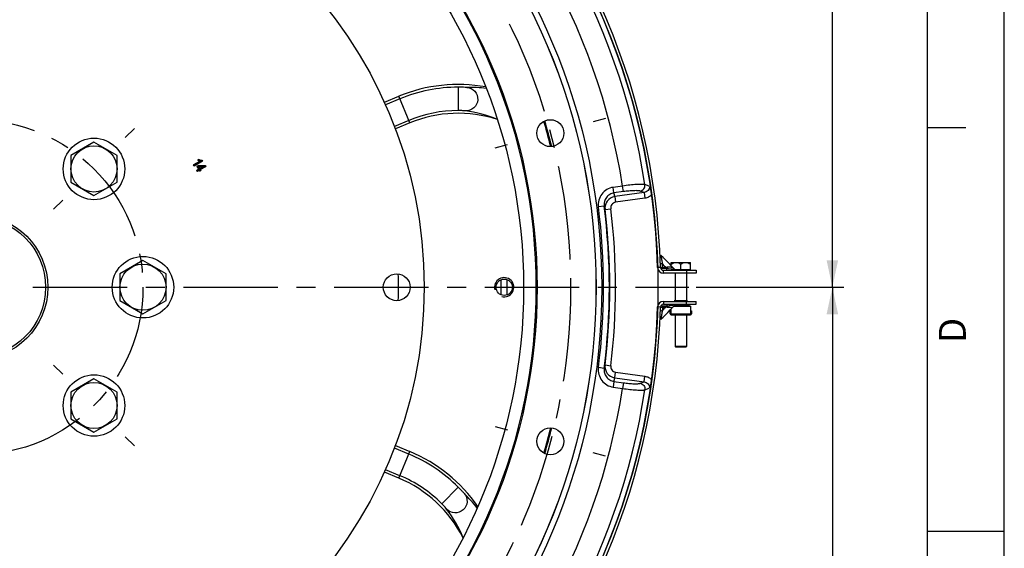
# Paper-space layout 'LSA473-8-005_1' of a CAD drawing. Units: millimetres. Extents: x 0 to 594, y 0 to 420.
# Drawn here: x 466 to 594, y 208 to 277 of the extents above; entities that cross this region are included whole.
import ezdxf
from ezdxf.enums import TextEntityAlignment as Align

# ---------------------------------------------------------------- set-up
doc = ezdxf.new("R2010")
doc.units = ezdxf.units.MM
doc.header["$LTSCALE"] = 32.67
doc.linetypes.add('CENTER', pattern=[0.6, 0.375, -0.075, 0.075, -0.075])
doc.layers.get('0').update_dxf_attribs({"linetype": 'CONTINUOUS'})
for name, color, linetype in [('02___PRT_ALL_AXES', 7, 'CONTINUOUS'), ('3_ALL_AXES', 7, 'CONTINUOUS'), ('7_ALL_FEATURES', 7, 'CONTINUOUS'), ('AXES', 7, 'CONTINUOUS'), ('DEFAULT_1', 7, 'CENTER'), ('SOLIDES', 7, 'CONTINUOUS')]:
    doc.layers.add(name, color=color, linetype=linetype)
doc.styles.get("Standard").update_dxf_attribs({"font": 'txt', "width": 0.85})
doc.styles.add('TEXTSTYLE_3', font='txt')
doc.styles.add('TEXTSTYLE_6', font='txt', dxfattribs={"width": 0.6})
doc.dimstyles.new('DIMSTYLE_7', dxfattribs={"dimtxt": 3.5, "dimasz": 3.5, "dimexe": 1.5, "dimexo": 1, "dimgap": 0.875, "dimtad": 1, "dimdec": 0, "dimlfac": 4, "dimtxsty": 'STANDARD', "dimblk": '_FILLED', "dimblk1": '_FILLED', "dimblk2": '_FILLED', "dimcen": 0.09, "dimclrt": 5, "dimadec": 0, "dimazin": 0, "dimtp": 0.0001, "dimtm": 0.0001, "dimtfac": 1, "dimtdec": 0, "dimtofl": 0, "dimtmove": 0, "dimatfit": 3, "dimldrblk": '_FILLED', "dimfxl": 1, "dimtolj": 1, "dimarcsym": 0})
doc.dimstyles.new('DIMSTYLE_8', dxfattribs={"dimtxt": 3.5, "dimasz": 3.5, "dimexe": 1.5, "dimexo": 1, "dimgap": 0.875, "dimtad": 1, "dimdec": 4, "dimlfac": 4, "dimtxsty": 'STANDARD', "dimblk": '_FILLED', "dimblk1": '_FILLED', "dimblk2": '_FILLED', "dimcen": 0.09, "dimclrt": 5, "dimadec": 0, "dimazin": 0, "dimtol": 1, "dimtm": 1, "dimtfac": 0.6, "dimtdec": 4, "dimtofl": 0, "dimtmove": 0, "dimatfit": 3, "dimldrblk": '_FILLED', "dimfxl": 1, "dimtolj": 1, "dimarcsym": 0})

# ---------------------------------------------------------------- blocks, each defined once
blk = doc.blocks.new('MARGEA2_BL0', base_point=(296.99996, 210.000076))
at = {"color": 7, "linetype": 'CONTINUOUS'}
for p, q in [((594, 0.000078), (594.000002, 420.000076)), ((594.000002, 0.000076), (594.000002, 420.000076)), ((584.000002, 15.000076), (584.000002, 405.000076)), ((589.000002, 262.500076), (584.000002, 262.500076)), ((594.000002, 210.000076), (584.000002, 210.000076))]:
    blk.add_line(p, q, dxfattribs=at)
at = {"color": 5, "linetype": 'CONTINUOUS', "style": 'TEXTSTYLE_3', "oblique": 0.00001872}
blk.add_text('D', height=3.5, rotation=90, dxfattribs=at).set_placement((589.000002, 234.500076))
blk = doc.blocks.new('_FILLED')
at = {"color": 0, "linetype": 'BYBLOCK'}
blk.add_solid([(0, 0), (-1, 0.214), (-1, -0.214)], dxfattribs=at)
blk = doc.blocks.new('*D23')
at = {"color": 2, "linetype": 'CONTINUOUS'}
for p, q in [((506.17, 355.64), (530.32, 355.64)), ((532.58, 355.64), (573.13, 355.64)), ((571.63, 355.64), (571.63, 298.7)), ((571.63, 241.76), (571.63, 298.7)), ((553.93, 241.76), (573.13, 241.76))]:
    blk.add_line(p, q, dxfattribs=at)
at = {"color": 2, "linetype": 'CONTINUOUS', "xscale": 3.5, "yscale": 3.5, "zscale": 3.5}
for p, rotation in [((571.63, 355.64), 90), ((571.63, 241.76), 270)]:
    blk.add_blockref('_FILLED', p, dxfattribs=dict(at, rotation=rotation))
at = {"color": 5, "linetype": 'CONTINUOUS', "insert": (567.25, 298.7), "char_height": 3.5, "width": 13.3875, "attachment_point": 2, "rotation": 90, "line_spacing_factor": 0.9}
blk.add_mtext('456', dxfattribs=at)
blk = doc.blocks.new('*D24')
at = {"color": 2, "linetype": 'CONTINUOUS'}
for p, q in [((553.93, 241.76), (573.13, 241.76)), ((571.63, 241.76), (571.63, 197.39)), ((571.63, 153.01), (571.63, 197.39)), ((549.93, 153.01), (573.13, 153.01))]:
    blk.add_line(p, q, dxfattribs=at)
at = {"color": 2, "linetype": 'CONTINUOUS', "xscale": 3.5, "yscale": 3.5, "zscale": 3.5}
for p, rotation in [((571.63, 241.76), 90), ((571.63, 153.01), 270)]:
    blk.add_blockref('_FILLED', p, dxfattribs=dict(at, rotation=rotation))
at = {"color": 5, "linetype": 'CONTINUOUS', "style": 'TEXTSTYLE_6', "width": 0.6}
for s, p in [(' 0', (567.78, 201.85)), ('-1', (570.58, 201.85))]:
    blk.add_text(s, height=2.1, rotation=90, dxfattribs=at).set_placement(p, align=Align.CENTER)
at = {"color": 5, "linetype": 'CONTINUOUS', "width": 0.85}
blk.add_text('355', height=3.5, rotation=90, dxfattribs=at).set_placement((569.88, 196.13), align=Align.CENTER)

psp = doc.layouts.new('LSA473-8-005_1')

# ---------------------------------------------------------------- linework, layer by layer
at = {"color": 7, "linetype": 'CONTINUOUS'}
for p, q in [((594, 0), (594, 420)), ((513.338725, 265.80806), (515.224018, 266.588974)), ((516.657884, 263.127315), (514.773072, 262.346601)), ((550.528349, 238.6782), (550.603349, 238.6782)), ((550.528349, 238.3032), (550.528349, 238.6782)), ((550.534106, 238.3032), (550.534106, 238.6782)), ((550.603349, 238.194946), (550.603349, 238.892959)), ((551.134919, 239.4282), (552.922099, 239.4282)), ((552.790849, 239.5032), (553.165366, 239.28919)), ((553.228349, 238.194946), (553.228349, 239.180659)), ((553.228349, 238.6782), (553.303349, 238.6782)), ((553.297591, 238.6782), (553.297591, 238.3032)), ((553.303349, 238.6782), (553.303349, 238.3032)), ((550.653349, 238.1782), (553.178349, 238.1782)), ((514.773072, 221.179798), (516.657884, 220.399084)), ((515.224018, 216.937425), (513.338725, 217.718339))]:
    psp.add_line(p, q, dxfattribs=at)
at = {"color": 9, "linetype": 'CONTINUOUS'}
for p, q in [((522.956184, 267.766953), (522.951468, 264.727688)), ((516.657884, 263.127315), (515.224018, 266.588974)), ((515.359412, 266.262104), (513.48379, 265.485196)), ((516.52249, 263.454186), (514.646799, 262.677249)), ((547.806492, 254.900508), (547.24173, 255.103163)), ((544.337395, 254.922574), (543.104498, 254.749302)), ((543.207862, 254.013829), (543.104498, 254.749302)), ((544.44076, 254.187101), (543.207862, 254.013829)), ((547.142054, 254.075869), (543.328701, 253.539938)), ((544.44076, 254.187101), (544.337396, 254.922575)), ((547.142054, 254.075869), (546.629008, 254.257962)), ((547.142054, 254.075869), (547.245418, 253.340396)), ((543.328701, 253.539938), (543.432065, 252.804464)), ((547.245418, 253.340396), (543.432065, 252.804464)), ((541.936823, 252.313417), (541.193104, 252.217439)), ((542.050115, 251.872669), (542.794348, 251.964574)), ((550.528349, 238.3032), (550.534106, 238.3032)), ((550.603349, 238.3032), (553.228349, 238.3032)), ((550.653349, 238.1782), (550.653349, 238.943703)), ((551.009919, 239.3032), (553.140849, 239.3032)), ((552.834599, 239.4782), (551.19074, 239.4782)), ((553.178349, 239.280659), (553.178349, 238.1782)), ((553.303349, 238.3032), (553.297591, 238.3032)), ((541.936823, 231.212982), (541.193104, 231.30896)), ((542.050115, 231.65373), (542.794348, 231.561826)), ((543.328701, 229.986462), (543.432065, 230.721935)), ((543.432065, 230.721935), (547.245418, 230.186003)), ((543.207862, 229.51257), (543.104498, 228.777097)), ((543.207862, 229.51257), (544.44076, 229.339298)), ((543.328701, 229.986462), (547.142054, 229.45053)), ((544.44076, 229.339298), (544.337396, 228.603825)), ((546.629008, 229.268437), (547.142054, 229.45053)), ((547.142054, 229.45053), (547.245418, 230.186003)), ((543.104498, 228.777097), (544.337395, 228.603825)), ((547.24173, 228.423236), (547.806495, 228.625892)), ((516.52249, 220.072214), (514.646799, 220.84915)), ((515.224018, 216.937425), (516.657884, 220.399084)), ((515.359412, 217.264295), (513.48379, 218.041203)), ((522.958307, 215.764574), (520.805887, 213.618824))]:
    psp.add_line(p, q, dxfattribs=at)
at = {"color": 4, "linetype": 'CONTINUOUS'}
for p, q in [((489.376461, 258.157799), (488.529487, 257.668798)), ((488.529487, 257.668798), (488.590879, 257.562465)), ((488.590879, 257.562465), (489.677841, 258.190023)), ((489.109014, 257.544973), (488.987174, 257.474629)), ((489.221926, 258.352133), (489.09344, 258.277952)), ((490.03869, 257.554782), (489.109014, 257.544973)), ((489.677841, 258.190023), (489.638277, 258.258549)), ((490.088826, 257.467943), (490.03869, 257.554782)), ((489.20409, 257.098918), (488.944903, 256.949276)), ((488.944903, 256.949276), (489.006295, 256.842943)), ((488.987174, 257.474629), (489.20409, 257.098918)), ((489.006295, 256.842943), (489.265482, 256.992585)), ((489.169382, 257.440412), (489.81403, 257.451067)), ((489.325931, 257.169262), (489.169382, 257.440412)), ((489.265482, 256.992585), (489.333013, 256.875618)), ((489.81403, 257.451067), (489.325931, 257.169262)), ((489.333013, 256.875618), (489.454853, 256.945963)), ((489.387322, 257.062929), (490.088826, 257.467943)), ((489.454853, 256.945963), (489.387322, 257.062929))]:
    psp.add_line(p, q, dxfattribs=at)
at = {"color": 7, "linetype": 'CONTINUOUS'}
for centre, radius in [((460.184821, 241.7632), 88.75), ((460.184821, 241.7632), 80.690616), ((460.184821, 241.7632), 73.025), ((460.184821, 241.7632), 72.880662), ((460.184821, 241.7632), 71.276204), ((460.184821, 241.7632), 58.34), ((534.938424, 261.793367), 1.75), ((460.184821, 241.7632), 9.375), ((460.184821, 241.7632), 9.086325), ((528.934821, 241.7632), 1.0625), ((534.938424, 221.733032), 1.75)]:
    psp.add_circle(centre, radius, dxfattribs=at)
at = {"color": 9, "linetype": 'CONTINUOUS'}
for radius in [81.443481, 80.696335]:
    psp.add_circle((460.184821, 241.7632), radius, dxfattribs=at)
for centre, radius, start, end in [((460.184821, 241.7632), 88.073038, 8.71182248, 51.28817752), ((460.184821, 241.7632), 85.17526, 8.88766098, 51.11233902), ((522.924923, 247.997343), 19.769634, 89.91942018, 112.5), ((524.251328, 248.48134), 19.263589, 82.95850248, 90.52357798), ((522.924923, 247.997343), 16.730366, 89.91942018, 112.5), ((521.54044, 247.685436), 17.165914, 67.74708566, 82.10841414), ((460.162627, 232.585472), 85.765293, 14.14185047, 14.46856586), ((547.079838, 254.804993), 1.464557, 314.85121088, 315.17194696), ((543.539043, 252.05474), 1.500018, 98.06094611, 186.97170598), ((460.184821, 241.7632), 81.680065, 352.64653676, 7.35346324), ((460.393265, 231.118005), 84.253174, 14.26085322, 14.57032495), ((460.184821, 241.7632), 82.429951, 352.64653676, 7.35346324), ((460.184821, 241.7632), 82.487137, 352.96023732, 7.03976268), ((460.184821, 241.7632), 83.237023, 352.96023732, 7.03976268), ((460.393265, 252.408395), 84.253174, 345.42967505, 345.73914678), ((543.539044, 231.47166), 1.500019, 173.02831981, 261.93902429), ((460.162627, 250.940927), 85.765293, 345.53143417, 345.85814956), ((547.082542, 228.72412), 1.460726, 44.82734823, 45.14894152), ((460.184821, 241.7632), 85.17526, 308.88766098, 351.11233902), ((460.184821, 241.7632), 88.073038, 308.71182248, 351.28817752), ((508.956978, 201.807453), 19.769634, 44.91942018, 67.5), ((508.956978, 201.807453), 16.730366, 44.91942018, 67.5), ((510.237153, 201.211806), 19.26355, 37.95846868, 45.52358372), ((507.75746, 202.565886), 17.165901, 22.74710903, 37.10841937)]:
    psp.add_arc(centre, radius, start, end, dxfattribs=at)
at = {"color": 7, "linetype": 'CONTINUOUS'}
for centre, radius, start, end in [((522.924923, 247.997343), 20.123436, 79.66263722, 112.5), ((522.924923, 247.997343), 16.376564, 71.76445724, 112.5), ((460.184821, 241.7632), 77.125, 13.71768931, 16.28248179), ((543.750892, 253.173519), 4.408531, 7.80940242, 12.43575515), ((460.184821, 241.7632), 55, 358.18690518, 1.81315056), ((550.653349, 238.3032), 0.125, 180, 270), ((550.653349, 238.3032), 0.119242, 180, 245.2087191), ((553.103349, 239.180659), 0.125, 0, 60.2551187), ((553.178349, 238.3032), 0.125, 270, 360), ((553.178349, 238.3032), 0.119242, 294.7912809, 360), ((543.782568, 230.347233), 4.376381, 347.54711214, 352.20756118), ((460.184821, 241.7632), 77.125, 343.71751821, 346.28231069), ((508.956978, 201.807453), 20.123436, 34.66262969, 67.5), ((508.956978, 201.807453), 16.376564, 26.76445724, 67.5)]:
    psp.add_arc(centre, radius, start, end, dxfattribs=at)
at = {"color": 4, "linetype": 'CONTINUOUS'}
for centre, radius, start, end in [((489.336719, 258.613619), 0.414557, 234.06674934, 235.33766012), ((489.350267, 258.633096), 0.438282, 235.32902159, 235.65262759), ((489.36448, 258.654013), 0.463571, 235.66096618, 236.86107048), ((489.387721, 258.689602), 0.506077, 236.86038468, 237.9751481), ((489.40288, 258.713707), 0.534552, 237.9677256, 238.2555137), ((489.416091, 258.735139), 0.559729, 238.2598158, 239.09922648), ((489.429266, 258.757066), 0.58531, 239.09486456, 239.34017503), ((489.445445, 258.784498), 0.617157, 239.34680714, 240.33195847), ((489.461557, 258.812631), 0.649578, 240.32531884, 240.52224307), ((489.475595, 258.837563), 0.67819, 240.5263074, 241.28194895), ((489.491268, 258.866073), 0.710723, 241.27823511, 241.54992657), ((489.507673, 258.896452), 0.745249, 241.55360959, 242.28287316), ((489.522726, 258.924985), 0.77751, 242.2788878, 242.43763006), ((489.540818, 258.95982), 0.816762, 242.44320687, 243.27328048), ((489.560588, 258.998905), 0.860563, 243.26799373, 243.48169386), ((489.576996, 259.031882), 0.897396, 243.48436995, 244.07536266), ((489.59467, 259.068147), 0.937738, 244.07287772, 244.31842544), ((489.613221, 259.106826), 0.980636, 244.32094558, 244.8981363), ((489.630724, 259.144072), 1.02179, 244.89540083, 245.0681397), ((489.65272, 259.191589), 1.074151, 245.07262259, 245.77626609), ((489.675166, 259.241265), 1.128662, 245.77184243, 245.93224774), ((489.696758, 259.289785), 1.18177, 245.93573109, 246.54474291), ((489.619211, 259.052335), 0.805058, 240.42997123, 242.26352274), ((489.635016, 259.147088), 1.026289, 246.53596633, 247.34132669), ((489.616762, 259.103578), 0.979105, 247.34620487, 247.54091044), ((489.603076, 259.070352), 0.94317, 247.53816388, 248.1811067), ((489.613671, 259.041921), 0.793263, 242.26762903, 242.46491147), ((489.609065, 259.03299), 0.783214, 242.46167842, 244.21281449), ((489.589835, 259.037394), 0.907652, 248.18378339, 248.41652658), ((489.574363, 258.998064), 0.865388, 248.41121318, 249.32562838), ((489.605066, 259.024811), 0.77411, 244.21595773, 244.38759962), ((489.553472, 258.942745), 0.806256, 249.32668224, 250.18348041), ((489.601479, 259.017236), 0.765729, 244.3846312, 246.23241657), ((489.54205, 258.911223), 0.772728, 250.18784757, 250.43931149), ((489.530915, 258.879682), 0.739279, 250.43411237, 251.40375246), ((489.596079, 259.004977), 0.752332, 246.23251517, 248.22673253), ((489.515332, 258.833372), 0.690417, 251.4038463, 252.40025452), ((489.506714, 258.806404), 0.662106, 252.40549945, 252.66358077), ((489.502964, 258.794384), 0.649515, 252.66332947, 253.00299201), ((489.497644, 258.776939), 0.631277, 253.00193749, 253.57063377), ((489.592269, 258.995463), 0.742084, 248.2274185, 250.16165251), ((489.493606, 258.763301), 0.617054, 253.57216156, 253.74300346), ((489.487357, 258.741664), 0.594532, 253.73738395, 254.82693404), ((489.481307, 258.719564), 0.57162, 254.8324064, 255.1006436), ((489.476283, 258.700523), 0.551927, 255.09637853, 256.10665009), ((489.590825, 258.991526), 0.73789, 250.16338864, 250.34194887), ((489.589853, 258.988768), 0.734967, 250.34095184, 252.11803617), ((489.466362, 258.659943), 0.510152, 256.09399262, 258.1380564), ((489.457023, 258.615653), 0.464888, 258.1423617, 260.02059754), ((489.589145, 258.986609), 0.732695, 252.11890932, 252.32741143), ((489.588738, 258.985313), 0.731336, 252.32698998, 254.10098537), ((489.588551, 258.984673), 0.730669, 254.10128693, 254.29486561), ((489.588612, 258.984897), 0.730901, 254.29501691, 256.11456623), ((489.588831, 258.985765), 0.731796, 256.11428027, 256.24467187), ((489.589273, 258.987618), 0.733702, 256.24552234, 258.17837408), ((489.613215, 259.101404), 0.849979, 258.17008211, 259.39998386), ((489.607006, 259.068792), 0.816781, 259.40722745, 259.55738538), ((489.601618, 259.039047), 0.786553, 259.55069865, 260.77534952), ((489.596624, 259.008843), 0.755938, 260.78195053, 261.02151234), ((489.59221, 258.980371), 0.727127, 261.01493277, 262.28323114), ((489.588519, 258.953737), 0.700238, 262.28992873, 262.50412679), ((489.585146, 258.927433), 0.673719, 262.49667066, 263.88351871), ((489.580553, 258.884538), 0.630579, 263.88320102, 265.34745893), ((489.578595, 258.861512), 0.60747, 265.35537, 265.56325981), ((489.577057, 258.840754), 0.586655, 265.55616584, 266.99901186), ((489.575914, 258.820275), 0.566145, 267.00604331, 267.27918146), ((489.575066, 258.801043), 0.546894, 267.27225498, 268.76296755), ((489.574615, 258.783141), 0.528986, 268.76998175, 269.0124164), ((489.574381, 258.765696), 0.51154, 269.00488173, 270.61288772), ((489.574686, 258.737396), 0.483238, 270.61270632, 272.30175149), ((489.575222, 258.722461), 0.468293, 272.30951639, 272.53453843), ((489.57586, 258.709243), 0.455061, 272.52789046, 274.16221441), ((489.576759, 258.696202), 0.441989, 274.16874096, 274.47980165), ((489.57775, 258.684145), 0.42989, 274.47363924, 276.13773842), ((489.578901, 258.673019), 0.418705, 276.14393247, 276.41873331), ((489.580152, 258.662306), 0.40792, 276.41228705, 278.1920656)]:
    psp.add_arc(centre, radius, start, end, dxfattribs=at)
at = {"color": 2, "linetype": 'CONTINUOUS'}
psp.add_arc((528.934821, 241.7632), 1.25, 255, 195, dxfattribs=at)
at = {"color": 9, "linetype": 'CONTINUOUS'}
for points, knots in [([(524.075297, 267.744124), (523.936637, 267.742871), (523.562645, 267.764231), (523.188336, 267.766619), (522.952727, 267.766958)], [0, 0, 0, 0, 0.3704912069, 1, 1, 1, 1]), ([(524.075285, 267.744131), (524.459248, 267.720838), (525.241787, 267.336656), (525.644513, 266.119832), (525.10325, 264.957981), (524.281386, 264.667313), (523.897328, 264.688783)], [0, 0, 0, 0, 0.248609559, 0.5000066739, 0.7513971681, 1, 1, 1, 1]), ([(523.897304, 264.688783), (523.789422, 264.703752), (523.472361, 264.716208), (523.156164, 264.727388), (522.948453, 264.727692)], [0, 0, 0, 0, 0.3439879939, 1, 1, 1, 1]), ([(547.24173, 255.103163), (547.185881, 255.116473), (547.048078, 255.132767), (546.807741, 255.1419), (546.502814, 255.137481), (545.991254, 255.112129), (545.26195, 255.045837), (544.656359, 254.968653), (544.337396, 254.922575)], [0, 0, 0, 0, 0.0590311928, 0.1420460007, 0.2473492037, 0.3724116158, 0.6686385968, 1, 1, 1, 1]), ([(546.629008, 254.257962), (546.721166, 254.274433), (546.902063, 254.345762), (547.113238, 254.546453), (547.238629, 254.811546), (547.252762, 255.008052), (547.241671, 255.103154)], [0, 0, 0, 0, 0.2460227839, 0.496065191, 0.7483857704, 1, 1, 1, 1]), ([(543.104498, 254.749302), (542.816011, 254.70887), (542.249033, 254.510524), (541.582694, 253.911554), (541.193221, 253.105089), (541.155702, 252.506433), (541.193104, 252.217439)], [0, 0, 0, 0, 0.2499603464, 0.4999405931, 0.7499560225, 1, 1, 1, 1]), ([(543.207863, 254.013819), (543.014554, 253.986908), (542.634647, 253.853246), (542.19114, 253.44875), (541.934894, 252.906996), (541.91163, 252.506687), (541.936844, 252.31342)], [0, 0, 0, 0, 0.2501602267, 0.5002427319, 0.7501833974, 1, 1, 1, 1]), ([(546.629008, 254.257962), (546.587238, 254.272794), (546.483058, 254.294055), (546.301054, 254.311879), (546.070867, 254.318821), (545.685541, 254.312789), (545.136276, 254.27451), (544.680581, 254.220801), (544.44076, 254.187101)], [0, 0, 0, 0, 0.060461172, 0.1440729966, 0.2494820564, 0.3743170847, 0.6696605568, 1, 1, 1, 1]), ([(547.806493, 254.900505), (547.824587, 254.802863), (547.819399, 254.596438), (547.675718, 254.324139), (547.433302, 254.14016), (547.239332, 254.086331), (547.142054, 254.07587)], [0, 0, 0, 0, 0.2511326138, 0.5027297476, 0.7525757023, 1, 1, 1, 1]), ([(548.112743, 253.766709), (547.997081, 253.651646), (547.725297, 253.45909), (547.407037, 253.363103), (547.245418, 253.340396)], [0, 0, 0, 0, 0.49991133, 1, 1, 1, 1]), ([(543.432065, 252.804464), (543.336236, 252.790994), (543.14787, 252.725319), (542.926148, 252.526816), (542.795847, 252.25941), (542.782483, 252.060646), (542.794348, 251.964574)], [0, 0, 0, 0, 0.2499611168, 0.4999417333, 0.7499565501, 1, 1, 1, 1]), ([(541.193104, 231.30896), (541.155718, 231.019965), (541.193238, 230.421316), (541.582696, 229.614844), (542.249021, 229.01586), (542.816007, 228.817508), (543.104498, 228.777097)], [0, 0, 0, 0, 0.2500432708, 0.500057947, 0.7500389711, 1, 1, 1, 1]), ([(541.936831, 231.212981), (541.911623, 231.019713), (541.934912, 230.619408), (542.191139, 230.077651), (542.634637, 229.673136), (543.014555, 229.539498), (543.207865, 229.512594)], [0, 0, 0, 0, 0.2498169268, 0.499756887, 0.7498401794, 1, 1, 1, 1]), ([(542.794348, 231.561826), (542.782486, 231.465753), (542.795847, 231.26699), (542.926148, 230.999583), (543.147869, 230.80108), (543.336236, 230.735401), (543.432065, 230.721935)], [0, 0, 0, 0, 0.2500432105, 0.5000578553, 0.7500386873, 1, 1, 1, 1]), ([(544.44076, 229.339298), (544.680581, 229.305598), (545.136276, 229.25189), (545.685541, 229.21361), (546.070867, 229.207579), (546.301054, 229.21452), (546.483058, 229.232344), (546.587238, 229.253605), (546.629008, 229.268437)], [0, 0, 0, 0, 0.3303394449, 0.6256829157, 0.7505179425, 0.8559270041, 0.939538829, 1, 1, 1, 1]), ([(547.142054, 229.450528), (547.239332, 229.440069), (547.433301, 229.386239), (547.675721, 229.202261), (547.819382, 228.92996), (547.8246, 228.723532), (547.806484, 228.625894)], [0, 0, 0, 0, 0.2474245587, 0.4972714918, 0.7488680095, 1, 1, 1, 1]), ([(547.245418, 230.186003), (547.407036, 230.163296), (547.725296, 230.067308), (547.99708, 229.874753), (548.112743, 229.75969)], [0, 0, 0, 0, 0.5000886452, 1, 1, 1, 1]), ([(544.337396, 228.603825), (544.656359, 228.557746), (545.26195, 228.480562), (545.991254, 228.414271), (546.502814, 228.388918), (546.807741, 228.3845), (547.048078, 228.393633), (547.185881, 228.409926), (547.24173, 228.423236)], [0, 0, 0, 0, 0.3313614032, 0.6275883842, 0.7526507963, 0.8579539993, 0.9409688071, 1, 1, 1, 1]), ([(546.629008, 229.268437), (546.721172, 229.251972), (546.902082, 229.180651), (547.113277, 228.979961), (547.238685, 228.714859), (547.252821, 228.518343), (547.24173, 228.423236)], [0, 0, 0, 0, 0.2460224449, 0.4960646947, 0.7483854628, 1, 1, 1, 1]), ([(523.733497, 214.957099), (523.634564, 215.05426), (523.385216, 215.333816), (523.122228, 215.600181), (522.955867, 215.767022)], [0, 0, 0, 0, 0.3704912069, 1, 1, 1, 1]), ([(523.733494, 214.957112), (523.988526, 214.669139), (524.270208, 213.844142), (523.694553, 212.698948), (522.49027, 212.260126), (521.703591, 212.635738), (521.447202, 212.922489)], [0, 0, 0, 0, 0.248609559, 0.5000066739, 0.7513971681, 1, 1, 1, 1]), ([(521.447185, 212.922506), (521.381485, 213.009375), (521.166098, 213.242379), (520.950418, 213.473869), (520.803759, 213.620959)], [0, 0, 0, 0, 0.3439879939, 1, 1, 1, 1])]:
    psp.add_open_spline(points, degree=3, knots=knots, dxfattribs=at)
at = {"color": 7, "linetype": 'CONTINUOUS'}
for points, knots in [([(547.806492, 254.900508), (547.855384, 254.783729), (547.952783, 254.528884), (548.024574, 254.265369), (548.05599, 254.122873)], [0, 0, 0, 0, 0.4645592538, 1, 1, 1, 1]), ([(548.055989, 229.403524), (548.024573, 229.26103), (547.952801, 228.997509), (547.855356, 228.742684), (547.806495, 228.625892)], [0, 0, 0, 0, 0.5354388742, 1, 1, 1, 1])]:
    psp.add_open_spline(points, degree=3, knots=knots, dxfattribs=at)
at = {"layer": '02___PRT_ALL_AXES', "color": 7, "linetype": 'CONTINUOUS'}
for centre in [(475.564393, 257.142772), (481.934821, 241.7632), (475.564393, 226.383627)]:
    psp.add_circle(centre, 4, dxfattribs=at)
at = {"layer": '3_ALL_AXES', "color": 7, "linetype": 'CONTINUOUS'}
psp.add_circle((514.953571, 241.7632), 1.75, dxfattribs=at)
at = {"layer": '7_ALL_FEATURES', "color": 9, "linetype": 'CONTINUOUS'}
for p, q in [((488.512412, 257.673373), (489.341955, 258.15231)), ((488.586303, 257.545389), (488.512412, 257.673373)), ((488.546562, 257.664223), (489.354459, 258.130662)), ((488.595454, 257.57954), (488.546562, 257.664223)), ((489.694916, 258.185447), (488.586303, 257.545389)), ((489.660766, 258.194598), (488.595454, 257.57954)), ((488.970098, 257.479204), (489.105603, 257.557438)), ((489.004249, 257.470054), (489.112424, 257.532509)), ((489.070949, 258.2794), (489.221903, 258.366554)), ((489.105603, 257.557438), (490.045863, 257.567358)), ((489.112424, 257.532509), (490.031517, 257.542205)), ((489.116816, 258.277014), (489.222011, 258.337749)), ((489.221399, 258.194197), (489.231351, 258.21713)), ((489.341959, 258.152313), (489.342564, 258.154837)), ((489.354459, 258.130662), (489.341959, 258.152313)), ((489.344932, 258.164454), (489.347905, 258.176595)), ((489.436402, 258.257243), (489.441524, 258.281713)), ((489.631637, 258.245051), (489.660766, 258.194598)), ((489.644821, 258.272214), (489.694916, 258.185447)), ((490.031517, 257.542205), (490.071751, 257.472518)), ((490.045863, 257.567358), (490.105902, 257.463368)), ((488.927828, 256.953851), (489.208666, 257.115993)), ((489.001719, 256.825868), (488.927828, 256.953851)), ((488.961978, 256.944701), (489.199515, 257.081843)), ((489.01087, 256.860018), (488.961978, 256.944701)), ((489.199515, 257.081843), (488.970098, 257.479204)), ((489.282557, 256.988009), (489.001719, 256.825868)), ((489.208666, 257.115993), (489.004249, 257.470054)), ((489.248407, 256.99716), (489.01087, 256.860018)), ((489.190829, 257.428265), (489.169179, 257.415765)), ((489.169179, 257.415765), (489.308855, 257.173838)), ((489.765588, 257.462768), (489.190416, 257.453262)), ((489.190416, 257.453262), (489.190829, 257.428265)), ((489.766001, 257.437771), (489.190829, 257.428265)), ((489.190829, 257.428265), (489.343006, 257.164687)), ((489.328437, 256.858543), (489.248407, 256.99716)), ((489.337588, 256.892693), (489.282557, 256.988009)), ((489.308855, 257.173838), (489.766001, 257.437771)), ((489.471928, 256.941387), (489.328437, 256.858543)), ((489.437778, 256.950538), (489.337588, 256.892693)), ((489.343006, 257.164687), (489.778501, 257.416121)), ((490.105902, 257.463368), (489.382747, 257.045854)), ((489.382747, 257.045854), (489.437778, 256.950538)), ((490.071751, 257.472518), (489.391898, 257.080005)), ((489.391898, 257.080005), (489.471928, 256.941387)), ((489.766001, 257.437771), (489.765588, 257.462768)), ((489.778501, 257.416121), (489.766001, 257.437771))]:
    psp.add_line(p, q, dxfattribs=at)
at = {"layer": '7_ALL_FEATURES', "color": 7, "linetype": 'CONTINUOUS'}
for p, q in [((488.529487, 257.668798), (488.512412, 257.673373)), ((488.529487, 257.668798), (489.348209, 258.141487)), ((488.590879, 257.562465), (488.529487, 257.668798)), ((488.529487, 257.668798), (488.546562, 257.664223)), ((488.590879, 257.562465), (488.586303, 257.545389)), ((489.677841, 258.190023), (488.590879, 257.562465)), ((488.590879, 257.562465), (488.595454, 257.57954)), ((488.987174, 257.474629), (489.109014, 257.544973)), ((489.09344, 258.277952), (489.221926, 258.352133)), ((489.109014, 257.544973), (489.105603, 257.557438)), ((489.109014, 257.544973), (490.03869, 257.554782)), ((489.109014, 257.544973), (489.112424, 257.532509)), ((489.221926, 258.352133), (489.221903, 258.366554)), ((489.221926, 258.352133), (489.222011, 258.337749)), ((489.638277, 258.258549), (489.677841, 258.190023)), ((489.677841, 258.190023), (489.660766, 258.194598)), ((489.677841, 258.190023), (489.694916, 258.185447)), ((490.03869, 257.554782), (490.031517, 257.542205)), ((490.03869, 257.554782), (490.045863, 257.567358)), ((490.03869, 257.554782), (490.088826, 257.467943)), ((488.944903, 256.949276), (488.927828, 256.953851)), ((488.944903, 256.949276), (489.193265, 257.092668)), ((489.006295, 256.842943), (488.944903, 256.949276)), ((488.944903, 256.949276), (488.961978, 256.944701)), ((488.987174, 257.474629), (488.970098, 257.479204)), ((489.19784, 257.109743), (488.987174, 257.474629)), ((488.987174, 257.474629), (489.004249, 257.470054)), ((489.006295, 256.842943), (489.001719, 256.825868)), ((489.254657, 256.986335), (489.006295, 256.842943)), ((489.006295, 256.842943), (489.01087, 256.860018)), ((489.180004, 257.422015), (489.319681, 257.180088)), ((489.765795, 257.450269), (489.190623, 257.440763)), ((489.333013, 256.875618), (489.271732, 256.981759)), ((489.333013, 256.875618), (489.328437, 256.858543)), ((489.454853, 256.945963), (489.333013, 256.875618)), ((489.333013, 256.875618), (489.337588, 256.892693)), ((489.336756, 257.175512), (489.772251, 257.426946)), ((489.393572, 257.052104), (489.454853, 256.945963)), ((490.088826, 257.467943), (489.398148, 257.069179)), ((489.454853, 256.945963), (489.437778, 256.950538)), ((489.454853, 256.945963), (489.471928, 256.941387)), ((490.088826, 257.467943), (490.071751, 257.472518)), ((490.088826, 257.467943), (490.105902, 257.463368))]:
    psp.add_line(p, q, dxfattribs=at)
at = {"layer": '7_ALL_FEATURES', "color": 9, "linetype": 'CONTINUOUS'}
for centre, radius, start, end in [((489.30504, 258.570285), 0.373379, 231.17444406, 234.06225761), ((489.674454, 259.239262), 1.139044, 245.16557573, 246.56238685), ((489.66012, 259.207056), 1.078793, 244.57208665, 246.58101071), ((489.616522, 259.103462), 0.991406, 246.51255908, 248.2987815), ((489.624548, 259.061882), 0.803495, 239.92609348, 240.42617586), ((489.619752, 259.053374), 0.793729, 240.42415986, 241.91023194), ((489.619664, 259.110959), 0.974534, 246.51806759, 248.27976208), ((489.48126, 258.719949), 0.584482, 253.66912324, 256.21143329), ((489.480861, 258.718352), 0.557836, 253.64403111, 256.21399695), ((489.341959, 258.152313), 0.025, 300, 76.17786409), ((489.58925, 258.987506), 0.746087, 256.00309709, 258.17836159), ((489.588768, 258.985301), 0.71883, 256.13824473, 258.17992867), ((489.617118, 259.120507), 0.881976, 258.17639297, 258.63349068), ((489.613031, 259.100473), 0.83653, 258.16919494, 259.57096515), ((489.60776, 259.073241), 0.833793, 258.62386937, 260.14415188), ((489.577759, 258.683363), 0.441611, 273.8120487, 277.00775489), ((489.579427, 258.667974), 0.401133, 275.33221886, 278.16676031), ((489.582401, 258.646541), 0.379496, 278.18201007, 279.46722207), ((489.190829, 257.428265), 0.025, 90.94686423, 210), ((489.187015, 257.103493), 0.025, 300, 30), ((489.260907, 256.975509), 0.025, 30, 120), ((489.330506, 257.186338), 0.025, 210, 300), ((489.404398, 257.058354), 0.025, 120, 210), ((489.766001, 257.437771), 0.025, 300, 90.94686423)]:
    psp.add_arc(centre, radius, start, end, dxfattribs=at)
at = {"layer": '7_ALL_FEATURES', "color": 7, "linetype": 'CONTINUOUS'}
for centre, radius, start, end in [((489.139989, 259.175768), 0.899022, 265.59569874, 267.03204778), ((489.336984, 258.61399), 0.415013, 234.06721124, 235.36888392), ((489.144748, 259.265778), 0.989159, 267.02668787, 268.38187884), ((489.35605, 258.641528), 0.448507, 235.36401714, 236.2568292), ((489.654091, 259.194544), 1.077408, 245.03437436, 245.86755995), ((489.660707, 259.209151), 1.093444, 245.29473423, 245.86409889), ((489.694796, 259.285309), 1.176883, 245.86565553, 246.54563545), ((489.623248, 259.059564), 0.813338, 240.43392626, 240.92434794), ((489.621958, 259.057267), 0.810703, 240.43316259, 241.33973307), ((489.63396, 259.144623), 1.023607, 246.53523754, 247.39730995), ((489.603345, 259.07108), 0.943946, 247.39718794, 248.3039873), ((489.487184, 258.741083), 0.593926, 253.67563094, 254.92393282), ((489.48706, 258.740643), 0.593469, 253.6919797, 254.93391174), ((489.476406, 258.701061), 0.552478, 254.93383554, 256.23314007), ((489.341959, 258.152313), 0.0125, 300, 76.24080888), ((489.589263, 258.987572), 0.733655, 256.20013448, 258.17841637), ((489.612719, 259.098944), 0.84747, 258.16881416, 259.50339386), ((489.579327, 258.669215), 0.414878, 276.24296609, 277.02490683), ((489.580568, 258.65923), 0.404816, 277.02340175, 278.19581949), ((488.267173, 258.924714), 1.524369, 333.52129987, 334.08672046), ((488.424929, 258.84797), 1.348938, 334.09039395, 334.73395912), ((489.190829, 257.428265), 0.0125, 90.94686423, 210), ((489.187015, 257.103493), 0.0125, 300, 30), ((489.260907, 256.975509), 0.0125, 30, 120), ((489.330506, 257.186338), 0.0125, 210, 300), ((489.404398, 257.058354), 0.0125, 120, 210), ((489.766001, 257.437771), 0.0125, 300, 90.94686423), ((460.184821, 241.7632), 68.375, 359.17347163, 0.82652515), ((460.184821, 241.7632), 69.124996, 359.17222731, 0.82777582)]:
    psp.add_arc(centre, radius, start, end, dxfattribs=at)
at = {"layer": '7_ALL_FEATURES', "color": 9, "linetype": 'CONTINUOUS'}
for points in [[(489.120411, 258.245221), (489.108614, 258.25234), (489.097052, 258.259882), (489.085901, 258.267976)], [(489.196913, 258.232769), (489.169375, 258.245884), (489.142308, 258.260265), (489.116816, 258.277014)], [(489.196059, 258.205551), (489.170223, 258.217518), (489.144789, 258.23051), (489.120411, 258.245221)], [(489.222011, 258.337749), (489.280564, 258.305201), (489.343792, 258.279776), (489.408794, 258.263571)], [(489.246021, 258.353138), (489.299767, 258.324456), (489.357405, 258.302), (489.416551, 258.287405)], [(489.316913, 258.159048), (489.294227, 258.165683), (489.271898, 258.173592), (489.249933, 258.182322)], [(489.323772, 258.183091), (489.301839, 258.189514), (489.280249, 258.197167), (489.259013, 258.205615)], [(489.461605, 258.277762), (489.512541, 258.268397), (489.56514, 258.263747), (489.616704, 258.268576)], [(489.465039, 258.251753), (489.511796, 258.243639), (489.55977, 258.239555), (489.607119, 258.242729)]]:
    psp.add_open_spline(points, degree=3, dxfattribs=at)
at = {"layer": '7_ALL_FEATURES', "color": 7, "linetype": 'CONTINUOUS'}
for points in [[(489.199344, 258.217808), (489.160671, 258.235818), (489.127907, 258.25401), (489.101136, 258.272506)], [(489.145772, 258.244977), (489.131723, 258.252796), (489.118769, 258.26066), (489.106917, 258.268579)], [(489.203702, 258.215791), (489.182682, 258.225462), (489.163368, 258.235185), (489.145772, 258.244977)], [(489.227996, 258.348724), (489.287469, 258.315655), (489.349404, 258.291027), (489.414263, 258.275095)], [(489.320414, 258.171051), (489.294932, 258.178503), (489.268354, 258.188065), (489.240548, 258.199637)], [(489.244174, 258.339969), (489.295395, 258.313007), (489.348446, 258.292229), (489.403615, 258.277795)], [(489.320246, 258.1711), (489.299074, 258.177298), (489.277145, 258.184952), (489.254385, 258.194005)], [(489.458329, 258.265656), (489.519688, 258.254297), (489.574847, 258.251371), (489.624443, 258.256798)]]:
    psp.add_open_spline(points, degree=3, dxfattribs=at)
at = {"layer": '7_ALL_FEATURES', "color": 9, "linetype": 'CONTINUOUS'}
psp.add_open_spline([(489.342564, 258.154837), (489.342887, 258.156108), (489.343342, 258.158356), (489.344435, 258.161524), (489.344225, 258.163085), (489.345164, 258.164397), (489.344932, 258.164454)], degree=3, knots=[0, 0, 0, 0, 0.3973052312, 0.7186789705, 0.9275876359, 1, 1, 1, 1], dxfattribs=at)
at = {"layer": 'AXES', "color": 7, "linetype": 'CONTINUOUS'}
for p, q in [((475.564393, 260.606874), (472.564393, 258.874823)), ((478.564393, 258.874823), (475.564393, 260.606874)), ((472.564393, 258.874823), (472.564393, 255.410721)), ((478.564393, 255.410721), (478.564393, 258.874823)), ((472.564393, 255.410721), (475.564393, 253.67867)), ((475.564393, 253.67867), (478.564393, 255.410721)), ((481.934821, 245.227301), (478.934821, 243.49525)), ((484.934821, 243.49525), (481.934821, 245.227301)), ((550.665849, 244.9732), (553.165849, 244.9732)), ((550.665849, 244.570011), (550.665849, 244.9732)), ((551.915849, 244.0732), (551.915849, 244.779824)), ((553.165849, 243.9732), (553.165849, 244.9732)), ((478.934821, 243.49525), (478.934821, 240.031149)), ((484.934821, 240.031149), (484.934821, 243.49525)), ((551.160647, 244.0732), (553.165849, 244.0732)), ((551.165849, 243.5982), (551.165849, 240.0032)), ((552.665849, 243.5982), (552.665849, 240.0032)), ((478.934821, 240.031149), (481.934821, 238.299098)), ((481.934821, 238.299098), (484.934821, 240.031149)), ((552.790849, 240.0032), (551.040849, 240.0032)), ((551.165849, 238.1782), (551.165849, 234.0732)), ((552.665849, 238.1782), (552.665849, 234.0732)), ((475.564393, 229.847729), (472.564393, 228.115678)), ((478.564393, 228.115678), (475.564393, 229.847729)), ((472.564393, 228.115678), (472.564393, 224.651576)), ((478.564393, 224.651576), (478.564393, 228.115678)), ((472.564393, 224.651576), (475.564393, 222.919525)), ((475.564393, 222.919525), (478.564393, 224.651576))]:
    psp.add_line(p, q, dxfattribs=at)
for centre in [(475.564393, 257.142772), (481.934821, 241.7632), (475.564393, 226.383627)]:
    psp.add_circle(centre, 3, dxfattribs=at)
at = {"layer": 'AXES', "color": 3, "linetype": 'CONTINUOUS'}
for start, end in [(13.73441127, 16.26557868), (343.73442132, 346.26558873)]:
    psp.add_arc((460.184821, 241.7632), 77, start, end, dxfattribs=at)
at = {"layer": 'AXES', "color": 7, "linetype": 'CONTINUOUS'}
for points, knots in [([(550.665849, 244.779824), (550.762069, 244.835377), (550.961167, 244.932374), (551.18196, 244.9732), (551.290849, 244.9732)], [0, 0, 0, 0, 0.5050392227, 1, 1, 1, 1]), ([(551.290849, 244.9732), (551.399785, 244.9732), (551.620596, 244.932416), (551.819668, 244.835354), (551.915849, 244.779824)], [0, 0, 0, 0, 0.4951747995, 1, 1, 1, 1]), ([(551.915849, 244.779824), (552.012069, 244.835377), (552.211167, 244.932374), (552.43196, 244.9732), (552.540849, 244.9732)], [0, 0, 0, 0, 0.5050392227, 1, 1, 1, 1]), ([(552.540849, 244.9732), (552.649785, 244.9732), (552.870596, 244.932416), (553.069668, 244.835354), (553.165849, 244.779824)], [0, 0, 0, 0, 0.4951747995, 1, 1, 1, 1])]:
    psp.add_open_spline(points, degree=3, knots=knots, dxfattribs=at)
at = {"layer": 'DEFAULT_1', "color": 2, "linetype": 'CENTER'}
for p, q in [((542.110424, 263.715099), (540.492498, 263.281577)), ((480.814661, 262.39304), (479.630257, 261.208636)), ((527.766425, 259.871636), (529.384351, 260.305158)), ((470.314126, 251.892504), (471.498529, 253.076908)), ((467.609821, 241.7632), (552.934821, 241.7632)), ((470.314126, 231.633895), (471.498529, 230.449491)), ((527.766425, 223.654763), (529.384351, 223.221241)), ((480.814661, 221.133359), (479.630257, 222.317763)), ((542.110424, 219.811301), (540.492498, 220.244822))]:
    psp.add_line(p, q, dxfattribs=at)
for radius in [77.390625, 21.75]:
    psp.add_circle((460.184821, 241.7632), radius, dxfattribs=at)
at = {"layer": 'SOLIDES', "color": 7, "linetype": 'CONTINUOUS'}
for p, q in [((549.598114, 245.634207), (549.315738, 245.90921)), ((549.905333, 245.332041), (549.598114, 245.634207)), ((550.211652, 245.027642), (549.905333, 245.332041)), ((550.517055, 244.721017), (550.211652, 245.027642)), ((550.850167, 244.382952), (550.517055, 244.721017)), ((549.647482, 243.9732), (553.915849, 243.9732)), ((550.850167, 244.382952), (551.150065, 244.083054)), ((552.665849, 243.9732), (552.665849, 243.5982)), ((553.915849, 243.9732), (553.915849, 243.5982)), ((549.647482, 239.5532), (553.915849, 239.5532)), ((552.665849, 239.5532), (552.665849, 239.9282)), ((553.915849, 239.5532), (553.915849, 239.9282)), ((549.905337, 238.194362), (550.211656, 238.49876)), ((550.211656, 238.49876), (550.517058, 238.805385)), ((550.517058, 238.805385), (550.850167, 239.143447)), ((550.850167, 239.143447), (551.150058, 239.443338)), ((549.315743, 237.617194), (549.598119, 237.892197)), ((549.598119, 237.892197), (549.905337, 238.194362)), ((552.665849, 234.0732), (551.165849, 234.0732)), ((551.265849, 233.9732), (551.165849, 234.0732)), ((552.565849, 233.9732), (551.265849, 233.9732)), ((552.565849, 233.9732), (552.665849, 234.0732))]:
    psp.add_line(p, q, dxfattribs=at)
at = {"layer": 'SOLIDES', "color": 9, "linetype": 'CONTINUOUS'}
for p, q in [((549.436069, 245.233469), (549.450429, 245.156241)), ((549.490307, 244.943905), (549.51804, 244.797823)), ((549.272639, 244.337369), (548.897795, 244.326538)), ((549.530808, 244.395202), (549.532277, 244.344871)), ((549.957357, 244.357153), (549.532277, 244.344871)), ((549.532277, 244.344871), (549.535419, 244.236136)), ((549.535419, 244.236136), (550.078374, 244.236136)), ((549.647482, 243.5982), (549.647482, 243.9732)), ((549.713528, 244.602542), (549.811131, 244.504558)), ((549.811131, 244.504558), (549.859896, 244.455481)), ((549.859896, 244.455481), (549.957357, 244.357153)), ((549.957357, 244.357153), (550.078374, 244.236136)), ((550.078374, 244.236136), (550.19533, 244.219427)), ((550.19533, 244.219427), (550.253284, 244.211149)), ((550.253284, 244.211149), (550.663164, 244.152594)), ((550.663164, 244.152594), (550.72441, 244.143845)), ((550.72441, 244.143845), (550.785105, 244.135175)), ((550.785105, 244.135175), (550.845221, 244.126587)), ((550.850166, 244.382951), (550.801936, 244.38149)), ((550.845221, 244.126587), (550.957955, 244.110484)), ((550.957955, 244.110484), (551.148632, 244.083242)), ((551.148632, 244.083242), (551.150031, 244.083043)), ((549.647482, 239.9282), (549.647482, 239.5532)), ((549.272639, 239.189031), (548.897795, 239.199862)), ((549.435624, 238.290502), (549.412081, 238.162799)), ((549.51804, 238.728576), (549.488615, 238.573536)), ((549.519735, 238.7789), (549.51804, 238.728576)), ((549.524651, 238.929879), (549.519735, 238.7789)), ((549.527786, 239.030536), (549.524651, 238.929879)), ((549.532277, 239.181528), (549.527786, 239.030536)), ((549.535419, 239.290263), (549.532277, 239.181528)), ((549.532277, 239.181528), (549.957357, 239.169246)), ((550.078374, 239.290263), (549.535419, 239.290263)), ((549.713528, 238.923857), (549.811131, 239.021841)), ((549.811131, 239.021841), (549.859896, 239.070919)), ((549.859896, 239.070919), (549.957357, 239.169246)), ((549.957357, 239.169246), (550.078374, 239.290263)), ((550.185135, 239.305518), (550.078374, 239.290263)), ((550.286302, 239.31997), (550.185135, 239.305518)), ((550.381797, 239.33361), (550.286302, 239.31997)), ((550.47102, 239.346355), (550.381797, 239.33361)), ((550.633637, 239.369586), (550.47102, 239.346355)), ((550.708658, 239.380303), (550.633637, 239.369586)), ((550.779002, 239.390352), (550.708658, 239.380303)), ((550.845089, 239.399793), (550.779002, 239.390352)), ((550.802817, 239.144886), (550.850168, 239.143448)), ((550.963615, 239.416722), (550.845089, 239.399793)), ((551.150009, 239.443353), (550.963615, 239.416722))]:
    psp.add_line(p, q, dxfattribs=at)
at = {"layer": 'SOLIDES', "color": 3, "linetype": 'CONTINUOUS'}
for p, q in [((553.915849, 243.5982), (549.647482, 243.5982)), ((549.647482, 239.9282), (553.915849, 239.9282))]:
    psp.add_line(p, q, dxfattribs=at)
at = {"layer": 'SOLIDES', "color": 7, "linetype": 'CONTINUOUS'}
for centre, radius, start, end in [((460.184821, 241.7632), 89.125, 1.65508592, 358.34491408), ((549.647482, 244.3482), 0.375, 181.65508592, 270), ((549.647482, 239.1782), 0.375, 90, 178.34491408)]:
    psp.add_arc(centre, radius, start, end, dxfattribs=at)
at = {"layer": 'SOLIDES', "color": 3, "linetype": 'CONTINUOUS'}
for centre, radius, start, end in [((460.184821, 241.7632), 88.75, 1.65508592, 358.34491408), ((549.647482, 244.3482), 0.75, 181.65508592, 270), ((549.647482, 239.1782), 0.75, 90, 178.34491408)]:
    psp.add_arc(centre, radius, start, end, dxfattribs=at)
at = {"layer": 'SOLIDES', "color": 9, "linetype": 'CONTINUOUS'}
for centre, radius, start, end in [((585.721316, 252.063887), 36.922193, 189.96064877, 190.10880612), ((589.662438, 252.769925), 40.926056, 190.11348172, 190.26369685), ((607.143779, 255.9409), 58.692664, 190.26899712, 190.51145975), ((549.565184, 245.608744), 0.812132, 260.16723274, 263.33947651), ((634.579387, 261.034107), 86.597032, 190.56515068, 190.7080961), ((549.576501, 245.703435), 0.907496, 263.32321594, 266.30640845), ((490.559618, 185.581369), 83.562455, 44.93564487, 45.12510458), ((460.18474, 241.763197), 89.384828, 1.81646783, 1.94557301), ((549.134914, 256.401278), 12.06305, 271.45075893, 271.66283402), ((549.586342, 245.083544), 0.848711, 260.12281396, 263.24481819), ((549.311823, 250.298873), 5.958082, 271.66518792, 272.12047808), ((549.603804, 245.228013), 0.994232, 263.2248118, 266.05597996), ((460.18494, 241.763203), 89.384627, 1.68736209, 1.81646775), ((550.508419, 244.331147), 0.977628, 185.5770864, 188.48649539), ((550.370072, 244.310201), 0.837704, 188.46601416, 191.66585015), ((549.859518, 253.878821), 9.52217, 270.5887155, 271.63427336), ((551.05164, 244.331176), 0.977895, 185.57727479, 188.47567509), ((550.913939, 244.310357), 0.83863, 188.45543328, 191.64142721), ((551.591738, 208.741667), 35.648199, 91.49616309, 91.66540007), ((549.303311, 297.679941), 53.319516, 271.45905633, 271.61059626), ((549.565502, 237.881883), 0.847812, 96.47506541, 99.57339913), ((630.949411, 223.175538), 82.903315, 169.29604705, 169.49505527), ((549.134914, 227.125122), 12.06305, 88.33716598, 88.54924107), ((549.586342, 238.442856), 0.848711, 96.75518127, 99.87718512), ((549.581491, 237.743975), 0.986643, 93.68723784, 96.49452386), ((549.311823, 233.227526), 5.958082, 87.87952192, 88.33481208), ((549.603804, 238.298386), 0.994232, 93.94402003, 96.77518767), ((490.559622, 297.945027), 83.562451, 314.8748954, 315.06435512), ((550.508409, 239.195254), 0.977618, 171.51317134, 174.4229183), ((550.370048, 239.216202), 0.837681, 168.33351694, 171.53365641), ((549.864384, 229.80809), 9.361617, 88.3666256, 89.43097341), ((551.05164, 239.195223), 0.977895, 171.52432585, 174.42272386), ((550.913939, 239.216043), 0.83863, 168.35857595, 171.54456763), ((550.092212, 214.549234), 24.605915, 88.34509963, 88.48121619), ((585.445252, 231.510863), 36.641929, 169.895225, 170.04427973), ((589.406773, 230.801402), 40.666475, 169.73909676, 169.89041765), ((601.388463, 228.633036), 52.842793, 169.61033296, 169.73977076)]:
    psp.add_arc(centre, radius, start, end, dxfattribs=at)
for points, knots in [([(549.254672, 244.898033), (549.255028, 244.887935), (549.294629, 244.826982), (549.370527, 244.818285), (549.426494, 244.808542)], [0, 0, 0, 0, 0.1510002928, 1, 1, 1, 1]), ([(549.315738, 245.90921), (549.317047, 245.903276), (549.327962, 245.825545), (549.343147, 245.748634), (549.355659, 245.67739)], [0, 0, 0, 0, 0.0774974199, 1, 1, 1, 1]), ([(549.272639, 244.337369), (549.272218, 244.351944), (549.364369, 244.319192), (549.399002, 244.341032), (549.440324, 244.342094)], [0, 0, 0, 0, 0.2607690003, 1, 1, 1, 1]), ([(550.190438, 243.9732), (550.180184, 243.9732), (550.116017, 244.007138), (550.104133, 244.085245), (550.09256, 244.141133)], [0, 0, 0, 0, 0.1522989192, 1, 1, 1, 1]), ([(550.190438, 239.5532), (550.180184, 239.5532), (550.116017, 239.519261), (550.104133, 239.441154), (550.09256, 239.385266)], [0, 0, 0, 0, 0.1522989032, 1, 1, 1, 1]), ([(549.254672, 238.628366), (549.255024, 238.638357), (549.291608, 238.700113), (549.368841, 238.708445), (549.424501, 238.717888)], [0, 0, 0, 0, 0.150440762, 1, 1, 1, 1]), ([(549.272639, 239.189031), (549.272218, 239.174455), (549.364369, 239.207208), (549.399002, 239.185367), (549.440324, 239.184305)], [0, 0, 0, 0, 0.2607690003, 1, 1, 1, 1]), ([(550.131227, 239.165904), (550.192118, 239.164213), (550.39647, 239.156675), (550.600861, 239.150317), (550.744383, 239.146505)], [0, 0, 0, 0, 0.2978895517, 1, 1, 1, 1]), ([(549.35509, 237.845777), (549.349802, 237.815655), (549.336916, 237.739429), (549.322299, 237.663467), (549.315743, 237.617199)], [0, 0, 0, 0, 0.3955711878, 1, 1, 1, 1])]:
    psp.add_open_spline(points, degree=3, knots=knots, dxfattribs=at)
psp.add_open_spline([(550.555708, 244.374808), (550.414148, 244.370669), (550.272652, 244.364459), (550.131086, 244.360524)], degree=3, dxfattribs=at)

# ---------------------------------------------------------------- block references
at = {"color": 2, "linetype": 'CONTINUOUS'}
psp.add_blockref('MARGEA2_BL0', (296.99996, 210.000076), dxfattribs=at)

# ---------------------------------------------------------------- dimensions: what is measured, and where the dimension line sits
for base, p1, p2, angle, dimstyle, picture, middle in [((571.6260270592, 355.6381995957), (552.934820994, 241.7631995957), (505.1698633336, 355.6381995957), 90, 'DIMSTYLE_7', '*D23', (571.6260270592, 298.7007079979)), ((571.626027, 153.0132), (552.934821, 241.7632), (548.934821, 153.0132), 270, 'DIMSTYLE_8', '*D24', (571.626027, 197.3882))]:
    dim = psp.add_linear_dim(base=base, p1=p1, p2=p2, angle=angle, dimstyle=dimstyle, dxfattribs=at)
    dim.commit()
    dim.dimension.update_dxf_attribs({"geometry": picture, "text_midpoint": middle, "dimtype": 160})

doc.saveas('drawing.dxf')
